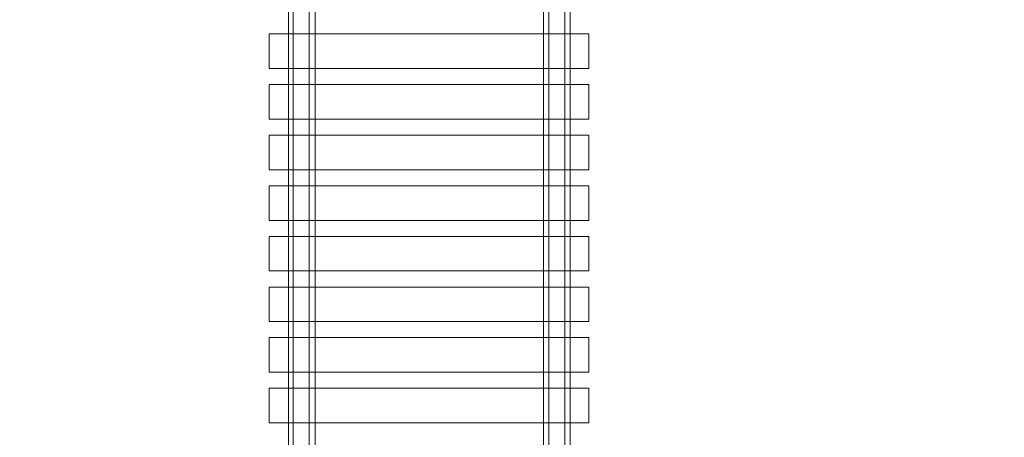
# Model space of a CAD drawing. Units: millimetres. Extents: x -101 to 33, y -108 to -14.
# Drawn here: x -10 to 12, y -61 to -51 of the extents above; entities that cross this region are included whole.
import ezdxf
from ezdxf.lldxf.tags import DXFTag

# ---------------------------------------------------------------- set-up
doc = ezdxf.new("R2010")
doc.units = ezdxf.units.MM
doc.header["$MEASUREMENT"] = 0
doc.layers.add('Ebene 1', color=7, linetype='Continuous')
tags = doc.linetypes.add('New Line1', pattern=[0.4, 0.1, -0.3]).pattern_tags.tags
tags[6:7] = [DXFTag(74, 4), DXFTag(75, 0), DXFTag(340, '0'), DXFTag(46, 1.0), DXFTag(50, 0.0), DXFTag(44, 0.0), DXFTag(45, 0.0)]
tags[4:5] = [DXFTag(74, 4), DXFTag(75, 0), DXFTag(340, '0'), DXFTag(46, 1.0), DXFTag(50, 0.0), DXFTag(44, 0.0), DXFTag(45, 0.0)]

msp = doc.modelspace()

# ---------------------------------------------------------------- linework, layer by layer
at = {"layer": 'Ebene 1', "color": 250, "linetype": 'New Line1', "lineweight": 18}
msp.add_open_spline([(-20.7485, -23.8575), (-20.7485, -23.8575), (-17.0352, -23.8575), (-17.0352, -23.8575), (-17.0352, -23.8575), (-14.5682, -18.1875), (-8.9048, -14.197), (-2.3537, -14.197), (-2.3537, -14.197), (-2.3537, -14.197), (0.3866, -14.197), (0.3866, -14.197), (0.3866, -14.197), (6.8142, -14.197), (12.3875, -18.0386), (14.9257, -23.5389), (14.9257, -23.5389), (14.9257, -23.5389), (16.4675, -23.5389), (16.4675, -23.5389), (16.4675, -23.5389), (25.5877, -23.5389), (33.0496, -31.0008), (33.0496, -40.121), (33.0496, -40.121), (33.0496, -40.121), (33.0496, -44.4568), (33.0496, -44.4568), (33.0496, -44.4568), (33.0496, -53.2095), (26.1766, -60.4336), (17.5612, -61.0016), (17.5612, -61.0016), (17.5612, -61.0016), (17.5612, -63.4157), (17.5612, -63.4157), (17.5612, -63.4157), (17.596, -63.4582), (17.6307, -63.5009), (17.6651, -63.5438), (17.6651, -63.5438), (23.2634, -66.0418), (27.1907, -71.6672), (27.1907, -78.1662), (27.1907, -78.1662), (27.1907, -78.1662), (27.1907, -80.977), (27.1907, -80.977), (27.1907, -80.977), (27.1907, -87.5127), (23.2187, -93.1648), (17.5699, -95.6413), (17.5699, -95.6413), (14.6295, -99.2318), (10.1664, -101.5334), (5.1914, -101.5334), (5.1914, -101.5334), (5.1914, -101.5334), (-6.8085, -101.5334), (-6.8085, -101.5334), (-6.8085, -101.5334), (-10.4489, -101.5334), (-13.8148, -100.3008), (-16.5109, -98.2328), (-16.5109, -98.2328), (-16.5109, -98.2328), (-19.3869, -98.2328), (-19.3869, -98.2328), (-19.3869, -98.2328), (-22.3782, -104.1397), (-28.5131, -108.2134), (-35.5549, -108.2134), (-35.5549, -108.2134), (-35.5549, -108.2134), (-35.5549, -108.2134), (-35.5549, -108.2134), (-35.5549, -108.2134), (-39.8293, -108.2134), (-43.7695, -106.7116), (-46.8759, -104.211), (-46.8759, -104.211), (-52.65, -104.1401), (-57.8137, -101.4118), (-61.1961, -97.2), (-61.1961, -97.2), (-61.1961, -97.2), (-61.1894, -97.0225), (-61.1894, -97.0225), (-61.1894, -97.0225), (-61.1894, -97.0225), (-74.0724, -97.0225), (-74.0724, -97.0225), (-74.0724, -97.0225), (-77.3564, -97.0225), (-80.1946, -95.0167), (-81.423, -92.1699), (-81.423, -92.1699), (-81.423, -92.1699), (-92.7832, -92.1699), (-92.7832, -92.1699), (-92.7832, -92.1699), (-97.1832, -92.1699), (-100.7832, -88.5699), (-100.7832, -84.1699), (-100.7832, -84.1699), (-100.7832, -84.1699), (-100.7832, -75.1699), (-100.7832, -75.1699), (-100.7832, -75.1699), (-100.7832, -70.7699), (-97.1832, -67.1699), (-92.7832, -67.1699), (-92.7832, -67.1699), (-92.7832, -67.1699), (-81.423, -67.1699), (-81.423, -67.1699), (-81.423, -67.1699), (-80.1944, -64.3231), (-77.3564, -62.3175), (-74.0724, -62.3175), (-74.0724, -62.3175), (-74.0724, -62.3175), (-65.5711, -62.3175), (-65.5711, -62.3175), (-65.5711, -62.3175), (-71.873, -60.1659), (-76.4372, -54.174), (-76.4372, -47.1676), (-76.4372, -47.1676), (-76.4372, -47.1676), (-76.4372, -37.7383), (-76.4372, -37.7383), (-76.4372, -37.7383), (-76.4372, -28.9383), (-69.2372, -21.7383), (-60.4372, -21.7383), (-60.4372, -21.7383), (-60.4372, -21.7383), (-58.3105, -21.7383), (-58.3105, -21.7383), (-58.3105, -21.7383), (-56.7512, -20.4831), (-54.9881, -19.4717), (-53.0802, -18.7652), (-53.0802, -18.7652), (-49.8603, -15.594), (-45.4489, -13.6295), (-40.6003, -13.6295), (-40.6003, -13.6295), (-40.6003, -13.6295), (-40.6003, -13.6295), (-40.6003, -13.6295), (-40.6003, -13.6295), (-35.7231, -13.6295), (-31.2879, -15.6168), (-28.0632, -18.821), (-28.0632, -18.821), (-25.2365, -19.8956), (-22.733, -21.64), (-20.7485, -23.8575)], degree=3, knots=[0, 0, 0, 0, 0.0243902, 0.0243902, 0.0243902, 0.0243902, 0.0487805, 0.0487805, 0.0487805, 0.0487805, 0.0731707, 0.0731707, 0.0731707, 0.0731707, 0.097561, 0.097561, 0.097561, 0.097561, 0.1219512, 0.1219512, 0.1219512, 0.1219512, 0.1463415, 0.1463415, 0.1463415, 0.1463415, 0.1707317, 0.1707317, 0.1707317, 0.1707317, 0.195122, 0.195122, 0.195122, 0.195122, 0.2195122, 0.2195122, 0.2195122, 0.2195122, 0.2439024, 0.2439024, 0.2439024, 0.2439024, 0.2682927, 0.2682927, 0.2682927, 0.2682927, 0.2926829, 0.2926829, 0.2926829, 0.2926829, 0.3170732, 0.3170732, 0.3170732, 0.3170732, 0.3414634, 0.3414634, 0.3414634, 0.3414634, 0.3658537, 0.3658537, 0.3658537, 0.3658537, 0.3902439, 0.3902439, 0.3902439, 0.3902439, 0.4146341, 0.4146341, 0.4146341, 0.4146341, 0.4390244, 0.4390244, 0.4390244, 0.4390244, 0.4634146, 0.4634146, 0.4634146, 0.4634146, 0.4878049, 0.4878049, 0.4878049, 0.4878049, 0.5121951, 0.5121951, 0.5121951, 0.5121951, 0.5365854, 0.5365854, 0.5365854, 0.5365854, 0.5609756, 0.5609756, 0.5609756, 0.5609756, 0.5853659, 0.5853659, 0.5853659, 0.5853659, 0.6097561, 0.6097561, 0.6097561, 0.6097561, 0.6341463, 0.6341463, 0.6341463, 0.6341463, 0.6585366, 0.6585366, 0.6585366, 0.6585366, 0.6829268, 0.6829268, 0.6829268, 0.6829268, 0.7073171, 0.7073171, 0.7073171, 0.7073171, 0.7317073, 0.7317073, 0.7317073, 0.7317073, 0.7560976, 0.7560976, 0.7560976, 0.7560976, 0.7804878, 0.7804878, 0.7804878, 0.7804878, 0.804878, 0.804878, 0.804878, 0.804878, 0.8292683, 0.8292683, 0.8292683, 0.8292683, 0.8536585, 0.8536585, 0.8536585, 0.8536585, 0.8780488, 0.8780488, 0.8780488, 0.8780488, 0.902439, 0.902439, 0.902439, 0.902439, 0.9268293, 0.9268293, 0.9268293, 0.9268293, 0.9512195, 0.9512195, 0.9512195, 0.9512195, 1, 1, 1, 1], dxfattribs=at)
at = {"layer": 'Ebene 1', "color": 7, "lineweight": 18}
for points in [[(-4.0142, -74.3845), (-4.0142, -74.3845), (-4.0142, -47.5261), (-4.0142, -47.5261), (-4.0142, -47.5261), (-4.0142, -47.5261), (-3.4332, -47.5261), (-3.4332, -47.5261), (-3.4332, -47.5261), (-3.4332, -47.5261), (-3.4332, -74.3845), (-3.4332, -74.3845), (-3.4332, -74.3845), (-3.4332, -74.3845), (-4.0142, -74.3845), (-4.0142, -74.3845)], [(1.5713, -74.3845), (1.5713, -74.3845), (1.5713, -47.5261), (1.5713, -47.5261), (1.5713, -47.5261), (1.5713, -47.5261), (2.1523, -47.5261), (2.1523, -47.5261), (2.1523, -47.5261), (2.1523, -47.5261), (2.1523, -74.3845), (2.1523, -74.3845), (2.1523, -74.3845), (2.1523, -74.3845), (1.5713, -74.3845), (1.5713, -74.3845)], [(-3.5637, -73.8984), (-3.5637, -73.8984), (-3.5637, -48.0317), (-3.5637, -48.0317), (-3.5637, -48.0317), (-3.5637, -48.0317), (-3.9137, -48.0317), (-3.9137, -48.0317), (-3.9137, -48.0317), (-3.9137, -48.0317), (-3.9137, -73.8984), (-3.9137, -73.8984), (-3.9137, -73.8984), (-3.9137, -73.8984), (-3.5637, -73.8984), (-3.5637, -73.8984)], [(2.0363, -73.8984), (2.0363, -73.8984), (2.0363, -48.0317), (2.0363, -48.0317), (2.0363, -48.0317), (2.0363, -48.0317), (1.6863, -48.0317), (1.6863, -48.0317), (1.6863, -48.0317), (1.6863, -48.0317), (1.6863, -73.8984), (1.6863, -73.8984), (1.6863, -73.8984), (1.6863, -73.8984), (2.0363, -73.8984), (2.0363, -73.8984)], [(-4.4387, -52.4768), (-4.4387, -52.4768), (-4.4387, -51.719), (-4.4387, -51.719), (-4.4387, -51.719), (-4.4387, -51.719), (2.5613, -51.719), (2.5613, -51.719), (2.5613, -51.719), (2.5613, -51.719), (2.5613, -52.4768), (2.5613, -52.4768), (2.5613, -52.4768), (2.5613, -52.4768), (-4.4387, -52.4768), (-4.4387, -52.4768)], [(-4.4387, -53.5852), (-4.4387, -53.5852), (-4.4387, -52.8274), (-4.4387, -52.8274), (-4.4387, -52.8274), (-4.4387, -52.8274), (2.5613, -52.8274), (2.5613, -52.8274), (2.5613, -52.8274), (2.5613, -52.8274), (2.5613, -53.5852), (2.5613, -53.5852), (2.5613, -53.5852), (2.5613, -53.5852), (-4.4387, -53.5852), (-4.4387, -53.5852)], [(-4.4387, -54.6936), (-4.4387, -54.6936), (-4.4387, -53.9358), (-4.4387, -53.9358), (-4.4387, -53.9358), (-4.4387, -53.9358), (2.5613, -53.9358), (2.5613, -53.9358), (2.5613, -53.9358), (2.5613, -53.9358), (2.5613, -54.6936), (2.5613, -54.6936), (2.5613, -54.6936), (2.5613, -54.6936), (-4.4387, -54.6936), (-4.4387, -54.6936)], [(-4.4387, -55.8019), (-4.4387, -55.8019), (-4.4387, -55.0442), (-4.4387, -55.0442), (-4.4387, -55.0442), (-4.4387, -55.0442), (2.5613, -55.0442), (2.5613, -55.0442), (2.5613, -55.0442), (2.5613, -55.0442), (2.5613, -55.8019), (2.5613, -55.8019), (2.5613, -55.8019), (2.5613, -55.8019), (-4.4387, -55.8019), (-4.4387, -55.8019)], [(-4.4387, -56.9103), (-4.4387, -56.9103), (-4.4387, -56.1526), (-4.4387, -56.1526), (-4.4387, -56.1526), (-4.4387, -56.1526), (2.5613, -56.1526), (2.5613, -56.1526), (2.5613, -56.1526), (2.5613, -56.1526), (2.5613, -56.9103), (2.5613, -56.9103), (2.5613, -56.9103), (2.5613, -56.9103), (-4.4387, -56.9103), (-4.4387, -56.9103)], [(-4.4387, -58.0187), (-4.4387, -58.0187), (-4.4387, -57.261), (-4.4387, -57.261), (-4.4387, -57.261), (-4.4387, -57.261), (2.5613, -57.261), (2.5613, -57.261), (2.5613, -57.261), (2.5613, -57.261), (2.5613, -58.0187), (2.5613, -58.0187), (2.5613, -58.0187), (2.5613, -58.0187), (-4.4387, -58.0187), (-4.4387, -58.0187)], [(-4.4387, -59.1271), (-4.4387, -59.1271), (-4.4387, -58.3694), (-4.4387, -58.3694), (-4.4387, -58.3694), (-4.4387, -58.3694), (2.5613, -58.3694), (2.5613, -58.3694), (2.5613, -58.3694), (2.5613, -58.3694), (2.5613, -59.1271), (2.5613, -59.1271), (2.5613, -59.1271), (2.5613, -59.1271), (-4.4387, -59.1271), (-4.4387, -59.1271)], [(-4.4387, -60.2355), (-4.4387, -60.2355), (-4.4387, -59.4778), (-4.4387, -59.4778), (-4.4387, -59.4778), (-4.4387, -59.4778), (2.5613, -59.4778), (2.5613, -59.4778), (2.5613, -59.4778), (2.5613, -59.4778), (2.5613, -60.2355), (2.5613, -60.2355), (2.5613, -60.2355), (2.5613, -60.2355), (-4.4387, -60.2355), (-4.4387, -60.2355)]]:
    msp.add_open_spline(points, degree=3, knots=[0, 0, 0, 0, 0.2, 0.2, 0.2, 0.2, 0.4, 0.4, 0.4, 0.4, 0.6, 0.6, 0.6, 0.6, 1, 1, 1, 1], dxfattribs=at)

doc.saveas('drawing.dxf')
